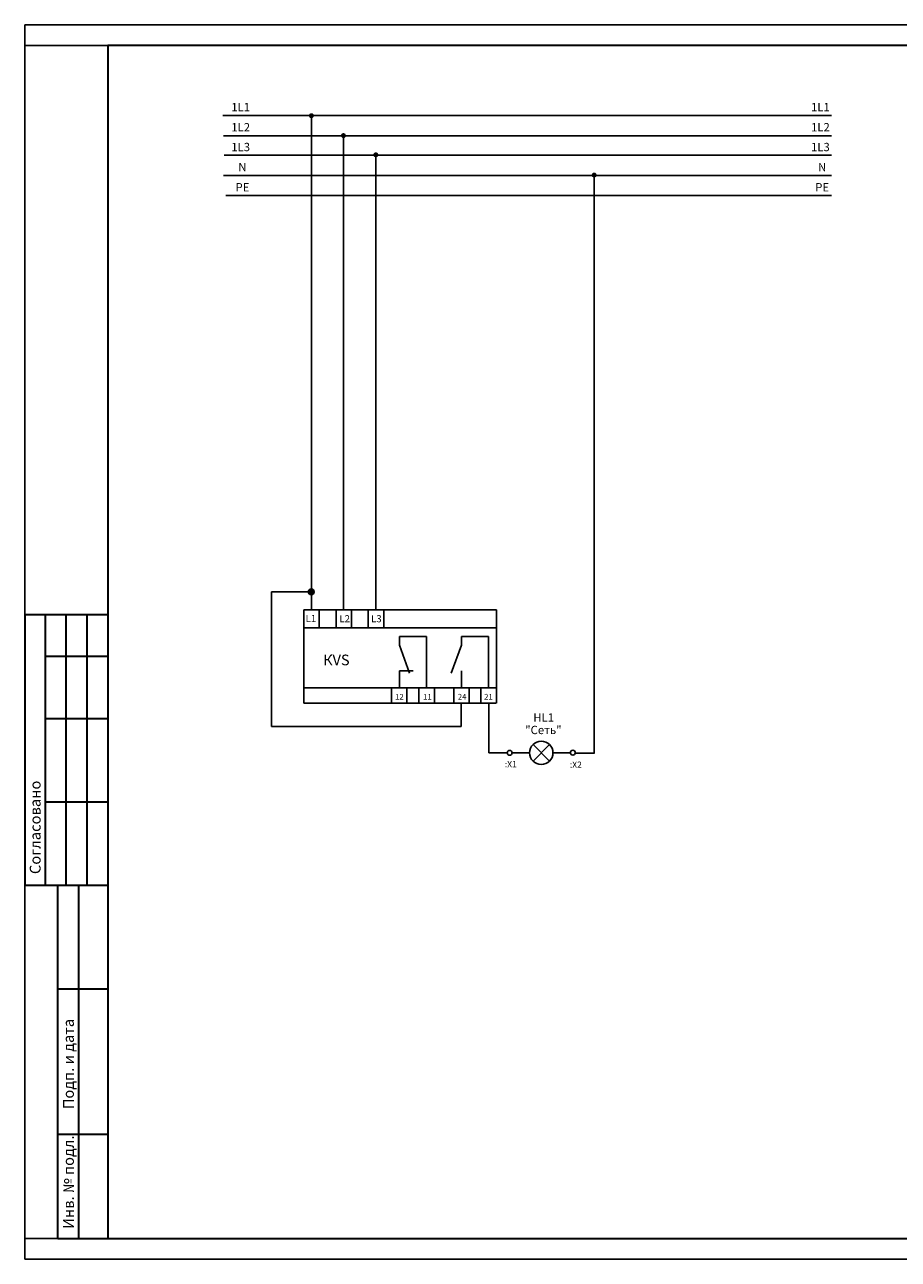
# Model space of a CAD drawing. Units: millimetres. Extents: x -468 to 7992, y 2458 to 2774.
# Drawn here: x 1893 to 2103, y 2458 to 2755 of the extents above; entities that cross this region are included whole.
import ezdxf

# ---------------------------------------------------------------- set-up
doc = ezdxf.new("R2010")
doc.units = ezdxf.units.MM
doc.linetypes.add('DASHED2', pattern=[9.525, 6.35, -3.175])
doc.linetypes.add('DOT', pattern=[6.35, 0, -6.35])
doc.layers.add('S_1', color=7, linetype='Continuous')
doc.layers.add('SYMS', color=7, linetype='Continuous')
doc.styles.add('ARIEL', font='arial.ttf')
doc.styles.get("Standard").update_dxf_attribs({"font": 'arial.ttf'})

# ---------------------------------------------------------------- blocks, each defined once
blk = doc.blocks.new('Лампочка')
at = {"color": 0, "linetype": 'Continuous', "ltscale": 0.2}
for centre in [(1175.32, 279.62), (1196.98, 279.68)]:
    blk.add_circle(centre, 0.837, dxfattribs=at)
at = {"layer": 'S_1', "color": 0}
for p, q in [((1188.99, 276.79), (1183.34, 282.45)), ((1189.01, 282.43), (1183.35, 276.78)), ((1176.17, 279.62), (1182.17, 279.62)), ((1190.17, 279.62), (1196.17, 279.62))]:
    blk.add_line(p, q, dxfattribs=at)
blk.add_circle((1186.17, 279.62), 4, dxfattribs=at)
blk = doc.blocks.new('wddot')
for radius in [0.72, 0.449, 0.223]:
    blk.add_circle((0, 0), radius)

msp = doc.modelspace()

# ---------------------------------------------------------------- linework, layer by layer
at = {"color": 1}
for p, q in [((2313.29, 2755.289), (1893.29, 2755.289)), ((1893.29, 2458.289), (2313.29, 2458.289))]:
    msp.add_line(p, q, dxfattribs=at)
at = {"lineweight": 30}
for p, q in [((1913.29, 2750.289), (1913.29, 2463.289)), ((2308.29, 2750.289), (1913.29, 2750.289)), ((1893.29, 2613.289), (1893.29, 2548.289)), ((1901.29, 2463.289), (2308.29, 2463.289))]:
    msp.add_line(p, q, dxfattribs=at)
for p, q in [((1940.881, 2733.412), (2087.262, 2733.412)), ((1941.067, 2728.568), (2087.262, 2728.568)), ((1941.253, 2723.884), (2087.262, 2723.884))]:
    msp.add_line(p, q)
at = {"color": 7}
for p, q in [((1962.217, 2689.367), (1962.217, 2733.066)), ((1969.919, 2689.367), (1969.919, 2728.222)), ((1977.663, 2689.367), (1977.663, 2723.537)), ((1962.217, 2690.05), (1962.217, 2614.507)), ((1969.919, 2690.05), (1969.919, 2685.05)), ((1969.919, 2690.05), (1969.919, 2614.507)), ((1977.663, 2690.05), (1977.663, 2614.507)), ((1964.106, 2614.507), (1964.106, 2610.163)), ((1968.149, 2614.507), (1968.149, 2610.163)), ((1971.87, 2614.507), (1971.87, 2610.163)), ((1975.883, 2614.507), (1975.883, 2610.163)), ((1979.604, 2614.507), (1979.604, 2610.163)), ((1983.379, 2608.076), (1989.909, 2608.076)), ((1989.909, 2608.076), (1989.909, 2595.772)), ((2004.809, 2608.076), (1998.279, 2608.076)), ((2004.809, 2595.772), (2004.809, 2608.076)), ((1983.379, 2599.881), (1986.661, 2599.881)), ((1981.441, 2595.772), (1981.441, 2592.06)), ((1985.162, 2595.772), (1985.162, 2592.06)), ((1988.048, 2595.772), (1988.048, 2592.059)), ((1991.769, 2595.772), (1991.769, 2592.059)), ((1996.418, 2595.772), (1996.418, 2592.058)), ((2000.139, 2595.772), (2000.139, 2592.058)), ((2002.948, 2595.772), (2002.948, 2592.058)), ((2006.669, 2595.772), (2006.669, 2592.057))]:
    msp.add_line(p, q, dxfattribs=at)
at = {"color": 5}
for p, q in [((1941.067, 2719.041), (2087.262, 2719.041)), ((2030.2, 2580.059), (2030.2, 2718.853)), ((2030.229, 2580.071), (2025.72, 2580.071))]:
    msp.add_line(p, q, dxfattribs=at)
at = {"color": 2}
msp.add_line((1941.625, 2714.199), (2087.262, 2714.199), dxfattribs=at)
at = {"color": 0}
for p, q in [((1961.507, 2618.818), (1952.643, 2618.818)), ((1952.643, 2618.818), (1952.643, 2586.434)), ((1960.368, 2592.062), (1960.368, 2614.507)), ((1960.385, 2614.507), (2006.669, 2614.507)), ((2006.669, 2614.507), (2006.669, 2592.054)), ((1960.385, 2610.163), (2006.669, 2610.163)), ((1960.385, 2595.772), (2006.669, 2595.772)), ((2006.653, 2592.057), (1960.368, 2592.062)), ((1998.25, 2586.434), (1998.25, 2592.1)), ((2004.831, 2580.113), (2004.831, 2592.059)), ((1952.643, 2586.434), (1998.25, 2586.434)), ((2004.826, 2580.108), (2009.309, 2580.108))]:
    msp.add_line(p, q, dxfattribs=at)
at = {"lineweight": 30, "ltscale": 2}
for p, q in [((1913.29, 2613.289), (1893.29, 2613.289)), ((1898.29, 2548.289), (1898.29, 2613.289)), ((1903.29, 2548.289), (1903.29, 2613.289)), ((1908.29, 2548.289), (1908.29, 2613.289)), ((1913.29, 2603.289), (1898.29, 2603.289)), ((1913.29, 2588.289), (1898.29, 2588.289)), ((1913.29, 2568.289), (1898.29, 2568.289)), ((1893.29, 2548.289), (1913.29, 2548.289)), ((1901.29, 2463.289), (1901.29, 2548.289)), ((1906.29, 2463.289), (1906.29, 2548.289)), ((1913.29, 2523.289), (1901.29, 2523.289)), ((1913.29, 2488.289), (1901.29, 2488.289))]:
    msp.add_line(p, q, dxfattribs=at)
at = {"color": 0, "ltscale": 0.2}
for p, q in [((1983.379, 2608.076), (1983.379, 2606.021)), ((1998.279, 2608.076), (1998.279, 2606.021)), ((1983.379, 2606.021), (1985.829, 2599.301)), ((1998.279, 2606.021), (1995.829, 2599.301)), ((1983.379, 2595.772), (1983.379, 2599.881)), ((1998.279, 2595.772), (1998.279, 2599.881))]:
    msp.add_line(p, q, dxfattribs=at)
at = {"color": 7, "const_width": 0.558}
for points in [[(1961.888, 2733.393, 1), (1962.525, 2733.393, 1)], [(1969.594, 2728.608, 1), (1970.232, 2728.608, 1)], [(1977.375, 2723.972, 1), (1978.012, 2723.972, 1)], [(2029.864, 2719.121, 1), (2030.501, 2719.121, 1)]]:
    msp.add_lwpolyline(points, format="xyb", close=True, dxfattribs=at)
at = {"layer": 'Defpoints', "color": 1}
msp.add_line((1893.29, 2755.289), (1893.29, 2458.289), dxfattribs=at)
at = {"layer": 'Defpoints'}
for p, q in [((1893.29, 2613.289), (1893.29, 2750.289)), ((1913.29, 2750.289), (1893.29, 2750.289)), ((1893.29, 2463.289), (1893.29, 2548.289)), ((1893.29, 2463.289), (1901.29, 2463.289))]:
    msp.add_line(p, q, dxfattribs=at)

# ---------------------------------------------------------------- block references
at = {"color": 2, "linetype": 'DOT', "xscale": 0.7000000000007276, "yscale": 0.7000000000007276, "zscale": 0.7000000000007276}
msp.add_blockref('Лампочка', (1187.155, 2384.393), dxfattribs=at)
at = {"layer": 'SYMS', "xscale": 0.9898989899011212, "yscale": 0.9898989899011212, "zscale": 0.9898989899011212}
msp.add_blockref('wddot', (1962.173, 2618.868), dxfattribs=at)

# ---------------------------------------------------------------- texts
at = {"char_height": 2, "width": 4.48026, "attachment_point": 5}
for s, insert in [('1L1', (1945.206, 2735.198)), ('1L1', (2084.566, 2735.198)), ('1L2', (1945.206, 2730.367)), ('1L2', (2084.566, 2730.367)), ('1L3', (1945.206, 2725.605)), ('1L3', (2084.566, 2725.605)), ('N', (1945.631, 2720.762)), ('N', (2084.99, 2720.762)), ('PE', (1945.631, 2715.92)), ('PE', (2084.99, 2715.92))]:
    msp.add_mtext(s, dxfattribs=dict(at, insert=insert))
at = {"color": 0, "char_height": 1.69697, "width": 3.90576, "attachment_point": 5}
for s, insert in [('{\\fTimes New Roman|b0|i0|c0|p18;L\\fTimes New Roman|b0|i0|c204|p18;1}', (1962.076, 2612.432)), ('{\\fTimes New Roman|b0|i0|c0|p18;L\\fTimes New Roman|b0|i0|c204|p18;2}', (1970.212, 2612.387)), ('{\\fTimes New Roman|b0|i0|c0|p18;L3}', (1977.823, 2612.387))]:
    msp.add_mtext(s, dxfattribs=dict(at, insert=insert))
at = {"linetype": 'DASHED2', "insert": (1965.027, 2603.754), "char_height": 2.5609, "width": 14.10585, "attachment_point": 1}
msp.add_mtext('КVS', dxfattribs=at)
at = {"color": 0, "linetype": 'DASHED2', "attachment_point": 2}
for s, insert, char_height, width in [('12', (1983.366, 2594.302), 1.3576, 4.28879), ('11', (1990.099, 2594.302), 1.3576, 4.28879), ('24', (1998.445, 2594.302), 1.3576, 4.28879), ('21', (2004.765, 2594.302), 1.3576, 4.28879), ('HL1', (2018.051, 2589.618), 2, 6.25974)]:
    msp.add_mtext(s, dxfattribs=dict(at, insert=insert, char_height=char_height, width=width))
at = {"color": 0, "linetype": 'DASHED2', "attachment_point": 2, "style": 'ARIEL'}
for s, insert, char_height, width in [('{\\fTimes New Roman|b0|i0|c204|p18;"Сеть"}', (2017.976, 2586.633), 2, 18.46997), ('{\\fTimes New Roman|b0|i0|c0|p18;:\\fTimes New Roman|b0|i0|c204|p18;Х1}', (2010.146, 2578.131), 1.5, 4.42281), ('{\\fTimes New Roman|b0|i0|c0|p18;:\\fTimes New Roman|b0|i0|c204|p18;Х2}', (2025.774, 2578.024), 1.5, 3.04204)]:
    msp.add_mtext(s, dxfattribs=dict(at, insert=insert, char_height=char_height, width=width))
at = {"ltscale": 2, "char_height": 2.6, "attachment_point": 1, "rotation": 90}
for s, insert, width in [('{\\fTimes New Roman|b0|i1|c204|p18;Согласовано}', (1894.508, 2550.955), 21.45826), ('{\\fTimes New Roman|b0|i1|c204|p18;Подп. и дата}', (1902.508, 2494.386), 22.58744), ('{\\fTimes New Roman|b0|i1|c204|p18;Инв. № подл.}', (1902.508, 2465.608), 22.58744)]:
    msp.add_mtext(s, dxfattribs=dict(at, insert=insert, width=width))

doc.saveas('drawing.dxf')
